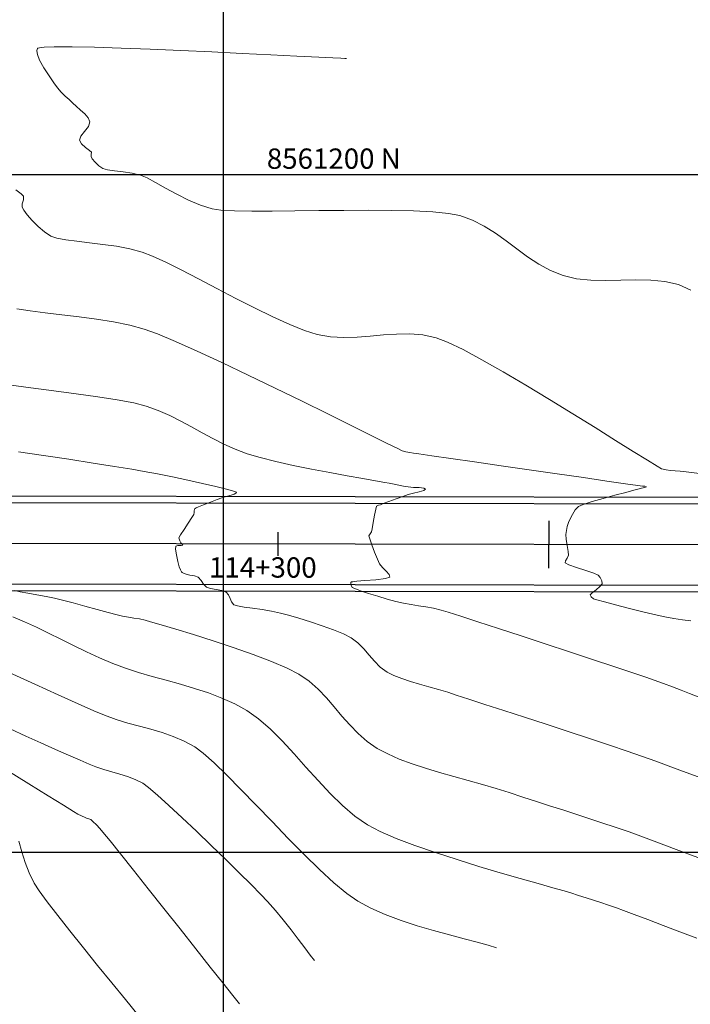
# Model space of a CAD drawing. Units: metres. Extents: x 760450 to 762184, y 8561000 to 8561902.
# Drawn here: x 760635 to 760684, y 8561139 to 8561211 of the extents above; entities that cross this region are included whole.
import ezdxf

# ---------------------------------------------------------------- set-up
doc = ezdxf.new("R2010")
doc.units = ezdxf.units.M
doc.header["$LTSCALE"] = 12.7
doc.header["$MEASUREMENT"] = 0
doc.layers.add('CONT-MJR', color=84, linetype='Continuous', lineweight=9)
doc.layers.add('CONT-MNR', color=42, linetype='Continuous', lineweight=9)
for name, color, linetype in [('COORD_LIN', 8, 'Continuous'), ('COORD_TXT', 7, 'Continuous'), ('EJE_ESTACA', 7, 'Continuous'), ('EJE_LINEA', 5, 'Continuous'), ('EJE_TEXTO', 7, 'Continuous')]:
    doc.layers.add(name, color=color, linetype=linetype)
doc.styles.add('ARIAL', font='ARIAL.TTF')
doc.styles.add('ROMANT', font='romant', dxfattribs={"height": 7})

msp = doc.modelspace()

# ---------------------------------------------------------------- linework, layer by layer
at = {"layer": 'CONT-MJR'}
for p, q in [((760634.7474, 8561190.0896, 1350), (760635.7233, 8561189.9341, 1350)), ((760635.7233, 8561189.9341, 1350), (760636.8428, 8561189.7889, 1350)), ((760636.8428, 8561189.7889, 1350), (760638.0627, 8561189.6442, 1350)), ((760638.0627, 8561189.6442, 1350), (760639.3396, 8561189.4902, 1350)), ((760639.3396, 8561189.4902, 1350), (760640.6302, 8561189.3171, 1350)), ((760640.6302, 8561189.3171, 1350), (760641.8911, 8561189.1151, 1350)), ((760641.8911, 8561189.1151, 1350), (760643.0789, 8561188.8745, 1350)), ((760643.0789, 8561188.8745, 1350), (760644.1503, 8561188.5854, 1350)), ((760644.1503, 8561188.5854, 1350), (760645.121, 8561188.2283, 1350)), ((760645.121, 8561188.2283, 1350), (760646.4468, 8561187.6706, 1350)), ((760646.4468, 8561187.6706, 1350), (760648.0534, 8561186.9519, 1350)), ((760648.0534, 8561186.9519, 1350), (760649.8663, 8561186.1116, 1350)), ((760649.8663, 8561186.1116, 1350), (760651.8112, 8561185.1894, 1350)), ((760651.8112, 8561185.1894, 1350), (760653.8136, 8561184.2249, 1350)), ((760653.8136, 8561184.2249, 1350), (760655.7992, 8561183.2576, 1350)), ((760655.7992, 8561183.2576, 1350), (760657.6936, 8561182.3272, 1350)), ((760657.6936, 8561182.3272, 1350), (760659.4224, 8561181.4732, 1350)), ((760659.4224, 8561181.4732, 1350), (760660.9111, 8561180.7352, 1350)), ((760660.9111, 8561180.7352, 1350), (760662.0855, 8561180.1527, 1350)), ((760662.0855, 8561180.1527, 1350), (760662.8711, 8561179.7654, 1350)), ((760662.8711, 8561179.7654, 1350), (760663.1935, 8561179.6128, 1350)), ((760663.1935, 8561179.6128, 1350), (760663.4712, 8561179.5372, 1350)), ((760663.4712, 8561179.5372, 1350), (760663.7442, 8561179.4867, 1350)), ((760663.7442, 8561179.4867, 1350), (760664.0306, 8561179.4398, 1350)), ((760664.0306, 8561179.4398, 1350), (760664.4242, 8561179.381, 1350)), ((760664.4242, 8561179.381, 1350), (760665.3801, 8561179.2416, 1350)), ((760665.3801, 8561179.2416, 1350), (760666.785, 8561179.0379, 1350)), ((760666.785, 8561179.0379, 1350), (760668.5255, 8561178.7862, 1350)), ((760668.5255, 8561178.7862, 1350), (760670.4883, 8561178.5027, 1350)), ((760670.4883, 8561178.5027, 1350), (760672.5601, 8561178.2039, 1350)), ((760672.5601, 8561178.2039, 1350), (760674.6275, 8561177.9058, 1350)), ((760674.6275, 8561177.9058, 1350), (760676.5771, 8561177.6249, 1350)), ((760676.5771, 8561177.6249, 1350), (760678.2958, 8561177.3774, 1350)), ((760678.2958, 8561177.3774, 1350), (760679.6701, 8561177.1796, 1350)), ((760679.6701, 8561177.1796, 1350), (760680.5867, 8561177.0477, 1350)), ((760680.5867, 8561177.0477, 1350), (760680.9323, 8561176.9981, 1350)), ((760680.9323, 8561176.9981, 1350), (760681.1087, 8561176.9872, 1350)), ((760681.1087, 8561176.9872, 1350), (760681.2203, 8561176.9604, 1350)), ((760678.8893, 8561176.3271, 1350), (760678.0201, 8561176.0935, 1350)), ((760679.6886, 8561176.5347, 1350), (760678.8893, 8561176.3271, 1350)), ((760680.2962, 8561176.69, 1350), (760679.6886, 8561176.5347, 1350)), ((760680.5899, 8561176.7668, 1350), (760680.2962, 8561176.69, 1350)), ((760680.8537, 8561176.8393, 1350), (760680.5899, 8561176.7668, 1350)), ((760681.108, 8561176.9102, 1350), (760680.8537, 8561176.8393, 1350)), ((760681.2203, 8561176.9604, 1350), (760681.108, 8561176.9102, 1350)), ((760676.5602, 8561175.6531, 1350), (760676.2135, 8561175.4989, 1350)), ((760677.2031, 8561175.8601, 1350), (760676.5602, 8561175.6531, 1350)), ((760678.0201, 8561176.0935, 1350), (760677.2031, 8561175.8601, 1350)), ((760675.7504, 8561174.9173, 1350), (760675.588, 8561174.5916, 1350)), ((760675.9592, 8561175.2395, 1350), (760675.7504, 8561174.9173, 1350)), ((760676.2135, 8561175.4989, 1350), (760675.9592, 8561175.2395, 1350)), ((760675.4728, 8561174.3215, 1350), (760675.3712, 8561174.0286, 1350)), ((760675.588, 8561174.5916, 1350), (760675.4728, 8561174.3215, 1350)), ((760675.3069, 8561173.7347, 1350), (760675.2761, 8561173.4259, 1350)), ((760675.2761, 8561173.4259, 1350), (760675.3023, 8561173.0808, 1350)), ((760675.3712, 8561174.0286, 1350), (760675.3069, 8561173.7347, 1350)), ((760675.3023, 8561173.0808, 1350), (760675.3728, 8561172.6185, 1350)), ((760675.3728, 8561172.6185, 1350), (760675.4411, 8561172.1774, 1350)), ((760675.4411, 8561172.1774, 1350), (760675.4602, 8561171.8958, 1350)), ((760675.2568, 8561171.4925, 1350), (760675.2304, 8561171.331, 1350)), ((760675.2304, 8561171.331, 1350), (760675.4894, 8561171.2003, 1350)), ((760675.3748, 8561171.6876, 1350), (760675.2568, 8561171.4925, 1350)), ((760675.4602, 8561171.8958, 1350), (760675.3748, 8561171.6876, 1350)), ((760675.4894, 8561171.2003, 1350), (760676.0604, 8561171.0025, 1350)), ((760676.0604, 8561171.0025, 1350), (760676.7441, 8561170.7807, 1350)), ((760676.7441, 8561170.7807, 1350), (760677.341, 8561170.5781, 1350)), ((760677.341, 8561170.5781, 1350), (760677.6519, 8561170.4381, 1350)), ((760677.6519, 8561170.4381, 1350), (760677.8111, 8561170.2462, 1350)), ((760677.9423, 8561169.7966, 1350), (760677.7913, 8561169.5998, 1350)), ((760677.8111, 8561170.2462, 1350), (760677.9222, 8561170.0166, 1350)), ((760677.9222, 8561170.0166, 1350), (760677.9423, 8561169.7966, 1350)), ((760677.2095, 8561169.127, 1350), (760677.0766, 8561168.987, 1350)), ((760677.4974, 8561169.3539, 1350), (760677.2095, 8561169.127, 1350)), ((760677.7913, 8561169.5998, 1350), (760677.4974, 8561169.3539, 1350)), ((760677.0766, 8561168.987, 1350), (760677.1501, 8561168.8277, 1350)), ((760677.1501, 8561168.8277, 1350), (760677.309, 8561168.6902, 1350)), ((760677.309, 8561168.6902, 1350), (760677.5507, 8561168.6108, 1350)), ((760677.5507, 8561168.6108, 1350), (760678.1213, 8561168.4497, 1350)), ((760678.1213, 8561168.4497, 1350), (760678.9252, 8561168.2334, 1350)), ((760678.9252, 8561168.2334, 1350), (760679.867, 8561167.9882, 1350)), ((760679.867, 8561167.9882, 1350), (760680.8513, 8561167.7405, 1350)), ((760680.8513, 8561167.7405, 1350), (760681.7826, 8561167.5168, 1350)), ((760681.7826, 8561167.5168, 1350), (760682.5654, 8561167.3433, 1350)), ((760682.5654, 8561167.3433, 1350), (760683.2299, 8561167.2234, 1350)), ((760683.2299, 8561167.2234, 1350), (760683.8745, 8561167.1332, 1350)), ((760683.8745, 8561167.1332, 1350), (760684.5066, 8561167.0587, 1350)), ((760634.1768, 8561163.2548, 1345), (760636.0627, 8561162.3931, 1345)), ((760636.0627, 8561162.3931, 1345), (760637.7889, 8561161.6091, 1345)), ((760637.7889, 8561161.6091, 1345), (760639.275, 8561160.9406, 1345)), ((760639.275, 8561160.9406, 1345), (760640.4407, 8561160.4251, 1345)), ((760640.4407, 8561160.4251, 1345), (760641.2056, 8561160.1005, 1345)), ((760641.2056, 8561160.1005, 1345), (760642.0753, 8561159.7828, 1345)), ((760642.0753, 8561159.7828, 1345), (760642.9368, 8561159.5182, 1345)), ((760642.9368, 8561159.5182, 1345), (760643.7891, 8561159.2837, 1345)), ((760643.7891, 8561159.2837, 1345), (760644.6315, 8561159.0562, 1345)), ((760644.6315, 8561159.0562, 1345), (760645.463, 8561158.8127, 1345)), ((760645.463, 8561158.8127, 1345), (760646.2829, 8561158.53, 1345)), ((760646.2829, 8561158.53, 1345), (760647.0903, 8561158.1852, 1345)), ((760647.0903, 8561158.1852, 1345), (760647.8843, 8561157.7552, 1345)), ((760647.8843, 8561157.7552, 1345), (760648.5058, 8561157.2956, 1345)), ((760648.5058, 8561157.2956, 1345), (760649.3002, 8561156.589, 1345)), ((760649.3002, 8561156.589, 1345), (760650.2364, 8561155.6827, 1345)), ((760650.2364, 8561155.6827, 1345), (760651.2833, 8561154.6242, 1345)), ((760651.2833, 8561154.6242, 1345), (760652.4097, 8561153.4609, 1345)), ((760652.4097, 8561153.4609, 1345), (760653.5847, 8561152.2401, 1345)), ((760653.5847, 8561152.2401, 1345), (760654.777, 8561151.0094, 1345)), ((760654.777, 8561151.0094, 1345), (760655.9557, 8561149.816, 1345)), ((760655.9557, 8561149.816, 1345), (760657.0895, 8561148.7075, 1345)), ((760657.0895, 8561148.7075, 1345), (760658.1475, 8561147.7313, 1345)), ((760658.1475, 8561147.7313, 1345), (760659.0985, 8561146.9347, 1345)), ((760659.0985, 8561146.9347, 1345), (760659.9114, 8561146.3651, 1345)), ((760659.9114, 8561146.3651, 1345), (760660.8662, 8561145.8563, 1345)), ((760660.8662, 8561145.8563, 1345), (760661.9433, 8561145.3861, 1345)), ((760661.9433, 8561145.3861, 1345), (760663.1026, 8561144.9539, 1345)), ((760663.1026, 8561144.9539, 1345), (760664.3039, 8561144.559, 1345)), ((760664.3039, 8561144.559, 1345), (760665.5073, 8561144.2008, 1345)), ((760665.5073, 8561144.2008, 1345), (760666.6724, 8561143.8788, 1345)), ((760666.6724, 8561143.8788, 1345), (760667.7593, 8561143.5924, 1345)), ((760667.7593, 8561143.5924, 1345), (760668.7277, 8561143.3409, 1345)), ((760668.7277, 8561143.3409, 1345), (760669.5376, 8561143.1237, 1345)), ((760669.5376, 8561143.1237, 1345), (760670.1488, 8561142.9402, 1345))]:
    msp.add_line(p, q, dxfattribs=at)
at = {"layer": 'CONT-MNR'}
for p, q in [((760636.2499, 8561209.2448, 1352), (760636.2294, 8561209.1112, 1352)), ((760636.2294, 8561209.1112, 1352), (760636.269, 8561208.8575, 1352)), ((760636.2761, 8561209.299, 1352), (760636.2499, 8561209.2448, 1352)), ((760636.3016, 8561209.3194, 1352), (760636.2761, 8561209.299, 1352)), ((760636.4221, 8561209.3542, 1352), (760636.3016, 8561209.3194, 1352)), ((760636.7669, 8561209.3925, 1352), (760636.4221, 8561209.3542, 1352)), ((760637.5055, 8561209.4195, 1352), (760636.7669, 8561209.3925, 1352)), ((760638.8189, 8561209.4189, 1352), (760637.5055, 8561209.4195, 1352)), ((760640.4901, 8561209.3855, 1352), (760638.8189, 8561209.4189, 1352)), ((760642.4382, 8561209.3255, 1352), (760640.4901, 8561209.3855, 1352)), ((760644.5823, 8561209.2446, 1352), (760642.4382, 8561209.3255, 1352)), ((760646.8415, 8561209.149, 1352), (760644.5823, 8561209.2446, 1352)), ((760649.1348, 8561209.0444, 1352), (760646.8415, 8561209.149, 1352)), ((760651.3812, 8561208.9369, 1352), (760649.1348, 8561209.0444, 1352)), ((760636.269, 8561208.8575, 1352), (760636.4281, 8561208.4446, 1352)), ((760636.4281, 8561208.4446, 1352), (760636.7439, 8561207.8621, 1352)), ((760653.4999, 8561208.8325, 1352), (760651.3812, 8561208.9369, 1352)), ((760655.4099, 8561208.7369, 1352), (760653.4999, 8561208.8325, 1352)), ((760657.0303, 8561208.6563, 1352), (760655.4099, 8561208.7369, 1352)), ((760658.0637, 8561208.6065, 1352), (760657.0303, 8561208.6563, 1352)), ((760658.6581, 8561208.5798, 1352), (760658.0637, 8561208.6065, 1352)), ((760658.9588, 8561208.5677, 1352), (760658.6581, 8561208.5798, 1352)), ((760659.0784, 8561208.5636, 1352), (760658.9588, 8561208.5677, 1352)), ((760636.7439, 8561207.8621, 1352), (760637.1195, 8561207.2755, 1352)), ((760637.1195, 8561207.2755, 1352), (760637.48, 8561206.7593, 1352)), ((760637.48, 8561206.7593, 1352), (760637.7507, 8561206.3879, 1352)), ((760637.7507, 8561206.3879, 1352), (760638.0131, 8561206.0742, 1352)), ((760638.0131, 8561206.0742, 1352), (760638.3044, 8561205.7872, 1352)), ((760638.3044, 8561205.7872, 1352), (760638.6029, 8561205.5213, 1352)), ((760638.6029, 8561205.5213, 1352), (760638.8868, 8561205.2711, 1352)), ((760638.8868, 8561205.2711, 1352), (760639.1347, 8561205.0311, 1352)), ((760639.1347, 8561205.0311, 1352), (760639.4414, 8561204.7462, 1352)), ((760639.4414, 8561204.7462, 1352), (760639.7576, 8561204.4713, 1352)), ((760639.7576, 8561204.4713, 1352), (760640.0122, 8561204.1879, 1352)), ((760640.0122, 8561204.1879, 1352), (760640.1337, 8561203.8778, 1352)), ((760640.1337, 8561203.8778, 1352), (760640.0238, 8561203.5331, 1352)), ((760639.7447, 8561203.1767, 1352), (760639.4667, 8561202.8361, 1352)), ((760640.0238, 8561203.5331, 1352), (760639.7447, 8561203.1767, 1352)), ((760639.4667, 8561202.8361, 1352), (760639.3602, 8561202.539, 1352)), ((760639.3602, 8561202.539, 1352), (760639.5175, 8561202.2637, 1352)), ((760639.5175, 8561202.2637, 1352), (760639.8193, 8561201.9964, 1352)), ((760639.8193, 8561201.9964, 1352), (760640.1185, 8561201.7768, 1352)), ((760640.1185, 8561201.7768, 1352), (760640.2678, 8561201.6444, 1352)), ((760640.244, 8561201.4787, 1352), (760640.2198, 8561201.3128, 1352)), ((760640.2198, 8561201.3128, 1352), (760640.3176, 8561201.1609, 1352)), ((760640.2678, 8561201.6444, 1352), (760640.244, 8561201.4787, 1352)), ((760640.3176, 8561201.1609, 1352), (760640.5278, 8561200.911, 1352)), ((760640.5278, 8561200.911, 1352), (760640.801, 8561200.6438, 1352)), ((760640.801, 8561200.6438, 1352), (760641.0878, 8561200.4405, 1352)), ((760641.0878, 8561200.4405, 1352), (760641.4277, 8561200.3446, 1352)), ((760641.4277, 8561200.3446, 1352), (760641.9527, 8561200.2722, 1352)), ((760641.9527, 8561200.2722, 1352), (760642.5856, 8561200.1989, 1352)), ((760642.5856, 8561200.1989, 1352), (760643.2491, 8561200.1007, 1352)), ((760643.2491, 8561200.1007, 1352), (760643.8661, 8561199.9533, 1352)), ((760643.8661, 8561199.9533, 1352), (760644.3537, 8561199.7453, 1352)), ((760644.3537, 8561199.7453, 1352), (760644.9839, 8561199.4096, 1352)), ((760634.6639, 8561198.8684, 1351), (760635.0633, 8561198.5732, 1351)), ((760644.9839, 8561199.4096, 1352), (760645.7251, 8561198.9932, 1352)), ((760645.7251, 8561198.9932, 1352), (760646.5455, 8561198.5429, 1352)), ((760635.0633, 8561198.5732, 1351), (760635.2475, 8561198.3867, 1351)), ((760635.2357, 8561198.1231, 1351), (760635.143, 8561197.8435, 1351)), ((760635.2475, 8561198.3867, 1351), (760635.2357, 8561198.1231, 1351)), ((760646.5455, 8561198.5429, 1352), (760647.4133, 8561198.1055, 1352)), ((760647.4133, 8561198.1055, 1352), (760648.2968, 8561197.7279, 1352)), ((760635.143, 8561197.8435, 1351), (760635.1306, 8561197.5793, 1351)), ((760635.1306, 8561197.5793, 1351), (760635.253, 8561197.3691, 1351)), ((760635.253, 8561197.3691, 1351), (760635.5148, 8561197.0235, 1351)), ((760648.2968, 8561197.7279, 1352), (760649.1643, 8561197.4569, 1352)), ((760649.1643, 8561197.4569, 1352), (760649.8139, 8561197.3695, 1352)), ((760649.8139, 8561197.3695, 1352), (760650.8089, 8561197.3195, 1352)), ((760655.2676, 8561197.3143, 1352), (760657.0461, 8561197.3344, 1352)), ((760657.0461, 8561197.3344, 1352), (760658.8709, 8561197.3521, 1352)), ((760658.8709, 8561197.3521, 1352), (760660.6826, 8561197.3595, 1352)), ((760660.6826, 8561197.3595, 1352), (760662.4212, 8561197.3487, 1352)), ((760662.4212, 8561197.3487, 1352), (760664.027, 8561197.3116, 1352)), ((760635.5148, 8561197.0235, 1351), (760635.8805, 8561196.601, 1351)), ((760650.8089, 8561197.3195, 1352), (760652.0893, 8561197.2989, 1352)), ((760652.0893, 8561197.2989, 1352), (760653.5955, 8561197.2998, 1352)), ((760653.5955, 8561197.2998, 1352), (760655.2676, 8561197.3143, 1352)), ((760664.027, 8561197.3116, 1352), (760665.4402, 8561197.2404, 1352)), ((760665.4402, 8561197.2404, 1352), (760666.6012, 8561197.1271, 1352)), ((760666.6012, 8561197.1271, 1352), (760667.4501, 8561196.9637, 1352)), ((760667.4501, 8561196.9637, 1352), (760668.3836, 8561196.6255, 1352)), ((760668.3836, 8561196.6255, 1352), (760669.2522, 8561196.1821, 1352)), ((760635.8805, 8561196.601, 1351), (760636.3144, 8561196.1599, 1351)), ((760636.3144, 8561196.1599, 1351), (760636.7808, 8561195.7586, 1351)), ((760669.2522, 8561196.1821, 1352), (760670.0745, 8561195.6621, 1352)), ((760636.7808, 8561195.7586, 1351), (760637.2439, 8561195.4555, 1351)), ((760637.2439, 8561195.4555, 1351), (760637.6983, 8561195.2998, 1351)), ((760637.6983, 8561195.2998, 1351), (760638.3562, 8561195.175, 1351)), ((760638.3562, 8561195.175, 1351), (760639.1718, 8561195.0667, 1351)), ((760670.0745, 8561195.6621, 1352), (760670.8688, 8561195.0942, 1352)), ((760639.1718, 8561195.0667, 1351), (760640.0991, 8561194.9605, 1351)), ((760640.0991, 8561194.9605, 1351), (760641.0923, 8561194.842, 1351)), ((760641.0923, 8561194.842, 1351), (760642.1055, 8561194.6969, 1351)), ((760642.1055, 8561194.6969, 1351), (760643.0928, 8561194.5108, 1351)), ((760643.0928, 8561194.5108, 1351), (760644.0082, 8561194.2693, 1351)), ((760670.8688, 8561195.0942, 1352), (760671.6535, 8561194.507, 1352)), ((760671.6535, 8561194.507, 1352), (760672.4471, 8561193.9292, 1352)), ((760644.0082, 8561194.2693, 1351), (760644.7611, 8561193.9791, 1351)), ((760644.7611, 8561193.9791, 1351), (760645.7329, 8561193.5303, 1351)), ((760672.4471, 8561193.9292, 1352), (760673.268, 8561193.3894, 1352)), ((760645.7329, 8561193.5303, 1351), (760646.8785, 8561192.9583, 1351)), ((760673.268, 8561193.3894, 1352), (760674.1346, 8561192.9163, 1352)), ((760646.8785, 8561192.9583, 1351), (760648.153, 8561192.2985, 1351)), ((760648.153, 8561192.2985, 1351), (760649.5115, 8561191.5863, 1351)), ((760674.1346, 8561192.9163, 1352), (760675.0653, 8561192.5385, 1352)), ((760675.0653, 8561192.5385, 1352), (760676.068, 8561192.2977, 1352)), ((760676.068, 8561192.2977, 1352), (760677.1257, 8561192.1876, 1352)), ((760649.5115, 8561191.5863, 1351), (760650.909, 8561190.857, 1351)), ((760677.1257, 8561192.1876, 1352), (760678.22, 8561192.1654, 1352)), ((760678.22, 8561192.1654, 1352), (760679.332, 8561192.1881, 1352)), ((760679.332, 8561192.1881, 1352), (760680.4431, 8561192.2126, 1352)), ((760680.4431, 8561192.2126, 1352), (760681.5348, 8561192.1961, 1352)), ((760681.5348, 8561192.1961, 1352), (760682.5884, 8561192.0956, 1352)), ((760682.5884, 8561192.0956, 1352), (760683.5852, 8561191.868, 1352)), ((760683.5852, 8561191.868, 1352), (760684.5066, 8561191.4705, 1352)), ((760650.909, 8561190.857, 1351), (760652.3005, 8561190.1459, 1351)), ((760652.3005, 8561190.1459, 1351), (760653.6411, 8561189.4885, 1351)), ((760653.6411, 8561189.4885, 1351), (760654.8858, 8561188.92, 1351)), ((760654.8858, 8561188.92, 1351), (760655.9898, 8561188.4758, 1351)), ((760655.9898, 8561188.4758, 1351), (760656.9079, 8561188.1914, 1351)), ((760656.9079, 8561188.1914, 1351), (760657.8958, 8561188.0242, 1351)), ((760657.8958, 8561188.0242, 1351), (760658.8792, 8561187.9715, 1351)), ((760658.8792, 8561187.9715, 1351), (760659.8587, 8561187.9992, 1351)), ((760659.8587, 8561187.9992, 1351), (760660.835, 8561188.0735, 1351)), ((760660.835, 8561188.0735, 1351), (760661.8087, 8561188.1604, 1351)), ((760661.8087, 8561188.1604, 1351), (760662.7804, 8561188.2259, 1351)), ((760662.7804, 8561188.2259, 1351), (760663.7507, 8561188.236, 1351)), ((760663.7507, 8561188.236, 1351), (760664.7202, 8561188.1569, 1351)), ((760664.7202, 8561188.1569, 1351), (760665.6896, 8561187.9545, 1351)), ((760665.6896, 8561187.9545, 1351), (760666.5342, 8561187.6319, 1351)), ((760666.5342, 8561187.6319, 1351), (760667.6832, 8561187.0751, 1351)), ((760667.6832, 8561187.0751, 1351), (760669.0734, 8561186.329, 1351)), ((760669.0734, 8561186.329, 1351), (760670.6415, 8561185.4381, 1351)), ((760670.6415, 8561185.4381, 1351), (760672.3243, 8561184.4472, 1351)), ((760634.1519, 8561184.479, 1349), (760635.7817, 8561184.2512, 1349)), ((760635.7817, 8561184.2512, 1349), (760637.466, 8561184.0282, 1349)), ((760672.3243, 8561184.4472, 1351), (760674.0586, 8561183.4011, 1351)), ((760637.466, 8561184.0282, 1349), (760639.1359, 8561183.8076, 1349)), ((760639.1359, 8561183.8076, 1349), (760640.7225, 8561183.587, 1349)), ((760640.7225, 8561183.587, 1349), (760642.1567, 8561183.3641, 1349)), ((760642.1567, 8561183.3641, 1349), (760643.3697, 8561183.1363, 1349)), ((760643.3697, 8561183.1363, 1349), (760644.2925, 8561182.9015, 1349)), ((760644.2925, 8561182.9015, 1349), (760645.1863, 8561182.5802, 1349)), ((760674.0586, 8561183.4011, 1351), (760675.7809, 8561182.3445, 1351)), ((760645.1863, 8561182.5802, 1349), (760646.032, 8561182.2102, 1349)), ((760646.032, 8561182.2102, 1349), (760646.8433, 8561181.8049, 1349)), ((760675.7809, 8561182.3445, 1351), (760677.4282, 8561181.322, 1351)), ((760646.8433, 8561181.8049, 1349), (760647.6337, 8561181.3779, 1349)), ((760647.6337, 8561181.3779, 1349), (760648.4171, 8561180.9425, 1349)), ((760648.4171, 8561180.9425, 1349), (760649.2069, 8561180.5122, 1349)), ((760677.4282, 8561181.322, 1351), (760678.9371, 8561180.3786, 1351)), ((760649.2069, 8561180.5122, 1349), (760650.0169, 8561180.1005, 1349)), ((760650.0169, 8561180.1005, 1349), (760650.8608, 8561179.7208, 1349)), ((760678.9371, 8561180.3786, 1351), (760680.2443, 8561179.5588, 1351)), ((760634.8673, 8561179.5315, 1348), (760636.7253, 8561179.2588, 1348)), ((760636.7253, 8561179.2588, 1348), (760638.5923, 8561178.9783, 1348)), ((760650.8608, 8561179.7208, 1349), (760651.7522, 8561179.3866, 1349)), ((760651.7522, 8561179.3866, 1349), (760652.7029, 8561179.1049, 1349)), ((760680.2443, 8561179.5588, 1351), (760681.2867, 8561178.9073, 1351)), ((760638.5923, 8561178.9783, 1348), (760640.3675, 8561178.7058, 1348)), ((760640.3675, 8561178.7058, 1348), (760641.9502, 8561178.4565, 1348)), ((760641.9502, 8561178.4565, 1348), (760643.2396, 8561178.2462, 1348)), ((760652.7029, 8561179.1049, 1349), (760653.8549, 8561178.8172, 1349)), ((760653.8549, 8561178.8172, 1349), (760655.1408, 8561178.5312, 1349)), ((760655.1408, 8561178.5312, 1349), (760656.4933, 8561178.2545, 1349)), ((760681.2867, 8561178.9073, 1351), (760682.0009, 8561178.4691, 1351)), ((760682.0009, 8561178.4691, 1351), (760682.3236, 8561178.2886, 1351)), ((760643.2396, 8561178.2462, 1348), (760644.1352, 8561178.0902, 1348)), ((760644.1352, 8561178.0902, 1348), (760645.1276, 8561177.8995, 1348)), ((760645.1276, 8561177.8995, 1348), (760646.227, 8561177.6774, 1348)), ((760656.4933, 8561178.2545, 1349), (760657.8451, 8561177.9949, 1349)), ((760657.8451, 8561177.9949, 1349), (760659.129, 8561177.7598, 1349)), ((760659.129, 8561177.7598, 1349), (760660.2776, 8561177.5571, 1349)), ((760682.3236, 8561178.2886, 1351), (760682.664, 8561178.2008, 1351)), ((760682.664, 8561178.2008, 1351), (760683.0019, 8561178.1572, 1351)), ((760683.0019, 8561178.1572, 1351), (760683.3457, 8561178.1312, 1351)), ((760683.3457, 8561178.1312, 1351), (760683.7038, 8561178.0958, 1351)), ((760683.7038, 8561178.0958, 1351), (760684.1612, 8561178.0448, 1351)), ((760684.1612, 8561178.0448, 1351), (760685.1482, 8561177.9392, 1351)), ((760646.227, 8561177.6774, 1348), (760647.3597, 8561177.4391, 1348)), ((760647.3597, 8561177.4391, 1348), (760648.4523, 8561177.1997, 1348)), ((760648.4523, 8561177.1997, 1348), (760649.431, 8561176.9744, 1348)), ((760660.2776, 8561177.5571, 1349), (760661.2236, 8561177.3942, 1349)), ((760661.2236, 8561177.3942, 1349), (760661.8998, 8561177.279, 1349)), ((760661.8998, 8561177.279, 1349), (760662.2388, 8561177.219, 1349)), ((760662.2388, 8561177.219, 1349), (760662.5998, 8561177.1448, 1349)), ((760662.5998, 8561177.1448, 1349), (760662.9474, 8561177.0731, 1349)), ((760662.9474, 8561177.0731, 1349), (760663.2882, 8561177.006, 1349)), ((760663.2882, 8561177.006, 1349), (760663.6289, 8561176.9457, 1349)), ((760649.431, 8561176.9744, 1348), (760650.2222, 8561176.7784, 1348)), ((760650.5573, 8561176.335, 1348), (760650.204, 8561176.2422, 1348)), ((760650.2222, 8561176.7784, 1348), (760650.6708, 8561176.6528, 1348)), ((760650.7921, 8561176.4097, 1348), (760650.5573, 8561176.335, 1348)), ((760650.6708, 8561176.6528, 1348), (760650.8749, 8561176.5819, 1348)), ((760650.9077, 8561176.4694, 1348), (760650.7921, 8561176.4097, 1348)), ((760650.8749, 8561176.5819, 1348), (760650.9391, 8561176.5476, 1348)), ((760650.9442, 8561176.5121, 1348), (760650.9077, 8561176.4694, 1348)), ((760650.9391, 8561176.5476, 1348), (760650.9479, 8561176.5346, 1348)), ((760650.9479, 8561176.5346, 1348), (760650.9442, 8561176.5121, 1348)), ((760663.6224, 8561176.3771, 1349), (760663.2448, 8561176.2439, 1349)), ((760664.0204, 8561176.4834, 1349), (760663.6224, 8561176.3771, 1349)), ((760663.6289, 8561176.9457, 1349), (760664.0221, 8561176.9089, 1349)), ((760664.4488, 8561176.5782, 1349), (760664.0204, 8561176.4834, 1349)), ((760664.0221, 8561176.9089, 1349), (760664.4424, 8561176.8895, 1349)), ((760664.4424, 8561176.8895, 1349), (760664.7793, 8561176.8559, 1349)), ((760664.7891, 8561176.6723, 1349), (760664.4488, 8561176.5782, 1349)), ((760664.7793, 8561176.8559, 1349), (760664.9225, 8561176.7765, 1349)), ((760664.9225, 8561176.7765, 1349), (760664.7891, 8561176.6723, 1349)), ((760648.5163, 8561175.6257, 1348), (760648.1631, 8561175.4813, 1348)), ((760649.0373, 8561175.8263, 1348), (760648.5163, 8561175.6257, 1348)), ((760649.5315, 8561176.0115, 1348), (760649.0373, 8561175.8263, 1348)), ((760649.8752, 8561176.1406, 1348), (760649.5315, 8561176.0115, 1348)), ((760650.204, 8561176.2422, 1348), (760649.8752, 8561176.1406, 1348)), ((760661.4319, 8561175.5851, 1349), (760661.3013, 8561175.5143, 1349)), ((760661.5915, 8561175.6311, 1349), (760661.4319, 8561175.5851, 1349)), ((760661.7962, 8561175.7083, 1349), (760661.5915, 8561175.6311, 1349)), ((760662.2166, 8561175.8655, 1349), (760661.7962, 8561175.7083, 1349)), ((760662.7378, 8561176.0587, 1349), (760662.2166, 8561175.8655, 1349)), ((760663.2448, 8561176.2439, 1349), (760662.7378, 8561176.0587, 1349)), ((760647.8018, 8561174.9092, 1348), (760647.668, 8561174.6873, 1348)), ((760647.83, 8561175.0609, 1348), (760647.8018, 8561174.9092, 1348)), ((760647.8361, 8561175.184, 1348), (760647.83, 8561175.0609, 1348)), ((760647.8508, 8561175.2686, 1348), (760647.8361, 8561175.184, 1348)), ((760647.8723, 8561175.3182, 1348), (760647.8508, 8561175.2686, 1348)), ((760647.8879, 8561175.3403, 1348), (760647.8723, 8561175.3182, 1348)), ((760647.9052, 8561175.3551, 1348), (760647.8879, 8561175.3403, 1348)), ((760647.977, 8561175.396, 1348), (760647.9052, 8561175.3551, 1348)), ((760648.1631, 8561175.4813, 1348), (760647.977, 8561175.396, 1348)), ((760661.1558, 8561174.85, 1349), (760661.0588, 8561174.3162, 1349)), ((760661.2438, 8561175.3011, 1349), (760661.1558, 8561174.85, 1349)), ((760661.3013, 8561175.5143, 1349), (760661.2438, 8561175.3011, 1349)), ((760647.398, 8561174.2773, 1348), (760647.0861, 8561173.8058, 1348)), ((760647.668, 8561174.6873, 1348), (760647.398, 8561174.2773, 1348)), ((760661.0588, 8561174.3162, 1349), (760660.9741, 8561173.8551, 1349)), ((760646.8267, 8561173.3997, 1348), (760646.7143, 8561173.1856, 1348)), ((760647.0861, 8561173.8058, 1348), (760646.8267, 8561173.3997, 1348)), ((760660.8178, 8561173.4742, 1349), (760660.7381, 8561173.3287, 1349)), ((760660.9231, 8561173.6219, 1349), (760660.8178, 8561173.4742, 1349)), ((760660.9741, 8561173.8551, 1349), (760660.9231, 8561173.6219, 1349)), ((760646.6384, 8561172.6257, 1348), (760646.4752, 8561172.5682, 1348)), ((760646.8691, 8561172.6301, 1348), (760646.6384, 8561172.6257, 1348)), ((760646.7143, 8561173.1856, 1348), (760646.7715, 8561172.9688, 1348)), ((760646.7715, 8561172.9688, 1348), (760646.8571, 8561172.8125, 1348)), ((760646.8571, 8561172.8125, 1348), (760646.9378, 8561172.7162, 1348)), ((760646.9918, 8561172.6357, 1348), (760646.8691, 8561172.6301, 1348)), ((760646.9378, 8561172.7162, 1348), (760646.9918, 8561172.6357, 1348)), ((760660.7381, 8561173.3287, 1349), (760660.7958, 8561173.1084, 1349)), ((760660.7958, 8561173.1084, 1349), (760660.9507, 8561172.6644, 1349)), ((760660.9507, 8561172.6644, 1349), (760661.1556, 8561172.1244, 1349)), ((760646.4752, 8561172.5682, 1348), (760646.4677, 8561172.3597, 1348)), ((760646.4677, 8561172.3597, 1348), (760646.5213, 8561171.9403, 1348)), ((760646.5213, 8561171.9403, 1348), (760646.6222, 8561171.4357, 1348)), ((760661.1556, 8561172.1244, 1349), (760661.3634, 8561171.6162, 1349)), ((760646.6222, 8561171.4357, 1348), (760646.7278, 8561171.0551, 1348)), ((760661.3634, 8561171.6162, 1349), (760661.5272, 8561171.2675, 1349)), ((760661.5272, 8561171.2675, 1349), (760661.744, 8561170.984, 1349)), ((760646.7278, 8561171.0551, 1348), (760646.8167, 8561170.8253, 1348)), ((760646.8167, 8561170.8253, 1348), (760646.8791, 8561170.7137, 1348)), ((760646.8791, 8561170.7137, 1348), (760646.9109, 8561170.6734, 1348)), ((760646.9109, 8561170.6734, 1348), (760646.9537, 8561170.6328, 1348)), ((760646.9537, 8561170.6328, 1348), (760647.055, 8561170.5666, 1348)), ((760647.055, 8561170.5666, 1348), (760647.2377, 8561170.4976, 1348)), ((760647.2377, 8561170.4976, 1348), (760647.5129, 8561170.4414, 1348)), ((760661.744, 8561170.984, 1349), (760662.0097, 8561170.7131, 1349)), ((760662.0097, 8561170.7131, 1349), (760662.2203, 8561170.4751, 1349)), ((760662.2203, 8561170.4751, 1349), (760662.2715, 8561170.2904, 1349)), ((760647.5129, 8561170.4414, 1348), (760647.8542, 8561170.3848, 1348)), ((760647.8542, 8561170.3848, 1348), (760648.1224, 8561170.2865, 1348)), ((760648.1224, 8561170.2865, 1348), (760648.3444, 8561170.0479, 1348)), ((760648.3444, 8561170.0479, 1348), (760648.521, 8561169.7664, 1348)), ((760648.521, 8561169.7664, 1348), (760648.7452, 8561169.5355, 1348)), ((760659.4041, 8561169.8901, 1349), (760659.3965, 8561169.8155, 1349)), ((760659.3965, 8561169.8155, 1349), (760659.4235, 8561169.6804, 1349)), ((760659.4171, 8561169.9178, 1349), (760659.4041, 8561169.8901, 1349)), ((760659.4362, 8561169.9273, 1349), (760659.4171, 8561169.9178, 1349)), ((760659.5427, 8561169.9469, 1349), (760659.4362, 8561169.9273, 1349)), ((760659.8432, 8561169.9782, 1349), (760659.5427, 8561169.9469, 1349)), ((760660.4213, 8561170.0249, 1349), (760659.8432, 8561169.9782, 1349)), ((760661.2462, 8561170.0948, 1349), (760660.4213, 8561170.0249, 1349)), ((760661.9476, 8561170.1817, 1349), (760661.2462, 8561170.0948, 1349)), ((760662.2715, 8561170.2904, 1349), (760661.9476, 8561170.1817, 1349)), ((760634.571, 8561169.2894, 1347), (760634.9872, 8561169.2107, 1347)), ((760634.9872, 8561169.2107, 1347), (760635.5665, 8561169.1073, 1347)), ((760635.5665, 8561169.1073, 1347), (760636.2323, 8561168.9874, 1347)), ((760648.7452, 8561169.5355, 1348), (760649.0485, 8561169.4361, 1348)), ((760649.0485, 8561169.4361, 1348), (760649.4656, 8561169.3716, 1348)), ((760649.4656, 8561169.3716, 1348), (760649.8849, 8561169.3004, 1348)), ((760649.8849, 8561169.3004, 1348), (760650.1948, 8561169.1804, 1348)), ((760650.1948, 8561169.1804, 1348), (760650.3663, 8561168.9743, 1348)), ((760659.4235, 8561169.6804, 1349), (760659.5073, 8561169.5256, 1349)), ((760659.5073, 8561169.5256, 1349), (760659.6944, 8561169.4383, 1349)), ((760659.6944, 8561169.4383, 1349), (760660.1215, 8561169.2843, 1349)), ((760660.1215, 8561169.2843, 1349), (760660.7135, 8561169.0884, 1349)), ((760660.7135, 8561169.0884, 1349), (760661.3952, 8561168.8753, 1349)), ((760636.2323, 8561168.9874, 1347), (760636.9081, 8561168.8592, 1347)), ((760636.9081, 8561168.8592, 1347), (760637.5174, 8561168.731, 1347)), ((760637.5174, 8561168.731, 1347), (760638.1118, 8561168.5854, 1347)), ((760638.1118, 8561168.5854, 1347), (760638.8933, 8561168.3815, 1347)), ((760638.8933, 8561168.3815, 1347), (760639.7744, 8561168.1455, 1347)), ((760650.3663, 8561168.9743, 1348), (760650.4819, 8561168.7117, 1348)), ((760650.4819, 8561168.7117, 1348), (760650.5979, 8561168.4513, 1348)), ((760650.5979, 8561168.4513, 1348), (760650.7708, 8561168.2518, 1348)), ((760661.3952, 8561168.8753, 1349), (760662.0916, 8561168.67, 1349)), ((760662.0916, 8561168.67, 1349), (760662.7275, 8561168.4971, 1349)), ((760662.7275, 8561168.4971, 1349), (760663.2968, 8561168.3673, 1349)), ((760663.2968, 8561168.3673, 1349), (760663.8492, 8561168.2652, 1349)), ((760663.8492, 8561168.2652, 1349), (760664.3932, 8561168.1768, 1349)), ((760639.7744, 8561168.1455, 1347), (760640.6678, 8561167.9038, 1347)), ((760640.6678, 8561167.9038, 1347), (760641.4862, 8561167.6825, 1347)), ((760641.4862, 8561167.6825, 1347), (760642.1421, 8561167.5081, 1347)), ((760650.7708, 8561168.2518, 1348), (760651.0436, 8561168.1585, 1348)), ((760651.0436, 8561168.1585, 1348), (760651.5246, 8561168.0725, 1348)), ((760651.5246, 8561168.0725, 1348), (760652.1472, 8561167.9853, 1348)), ((760652.1472, 8561167.9853, 1348), (760652.8446, 8561167.8884, 1348)), ((760652.8446, 8561167.8884, 1348), (760653.5503, 8561167.7735, 1348)), ((760653.5503, 8561167.7735, 1348), (760654.1978, 8561167.6321, 1348)), ((760654.1978, 8561167.6321, 1348), (760654.8054, 8561167.4662, 1348)), ((760664.3932, 8561168.1768, 1349), (760664.9375, 8561168.0878, 1349)), ((760664.9375, 8561168.0878, 1349), (760665.4908, 8561167.9841, 1349)), ((760665.4908, 8561167.9841, 1349), (760666.0616, 8561167.8517, 1349)), ((760666.0616, 8561167.8517, 1349), (760666.5846, 8561167.6973, 1349)), ((760666.5846, 8561167.6973, 1349), (760667.5178, 8561167.4033, 1349)), ((760634.4509, 8561167.3581, 1346), (760635.3114, 8561166.9951, 1346)), ((760635.3114, 8561166.9951, 1346), (760636.1909, 8561166.5892, 1346)), ((760642.1421, 8561167.5081, 1347), (760642.5484, 8561167.4069, 1347)), ((760642.5484, 8561167.4069, 1347), (760642.9761, 8561167.3262, 1347)), ((760642.9761, 8561167.3262, 1347), (760643.3868, 8561167.2644, 1347)), ((760643.3868, 8561167.2644, 1347), (760643.7962, 8561167.1983, 1347)), ((760643.7962, 8561167.1983, 1347), (760644.2199, 8561167.1046, 1347)), ((760644.2199, 8561167.1046, 1347), (760644.6153, 8561166.9946, 1347)), ((760644.6153, 8561166.9946, 1347), (760645.3973, 8561166.7693, 1347)), ((760654.8054, 8561167.4662, 1348), (760655.5641, 8561167.2469, 1348)), ((760655.5641, 8561167.2469, 1348), (760656.4109, 8561166.987, 1348)), ((760656.4109, 8561166.987, 1348), (760657.2828, 8561166.6995, 1348)), ((760667.5178, 8561167.4033, 1349), (760668.781, 8561166.9966, 1349)), ((760668.781, 8561166.9966, 1349), (760670.2942, 8561166.5038, 1349)), ((760636.1909, 8561166.5892, 1346), (760637.0889, 8561166.152, 1346)), ((760637.0889, 8561166.152, 1346), (760638.0049, 8561165.6954, 1346)), ((760645.3973, 8561166.7693, 1347), (760646.4824, 8561166.4481, 1347)), ((760646.4824, 8561166.4481, 1347), (760647.7875, 8561166.0499, 1347)), ((760657.2828, 8561166.6995, 1348), (760658.1165, 8561166.3971, 1348)), ((760658.1165, 8561166.3971, 1348), (760658.8491, 8561166.0928, 1348)), ((760658.8491, 8561166.0928, 1348), (760659.4174, 8561165.7992, 1348)), ((760670.2942, 8561166.5038, 1349), (760671.9775, 8561165.9519, 1349)), ((760638.0049, 8561165.6954, 1346), (760638.9384, 8561165.2311, 1346)), ((760647.7875, 8561166.0499, 1347), (760649.2292, 8561165.5939, 1347)), ((760649.2292, 8561165.5939, 1347), (760650.7243, 8561165.0994, 1347)), ((760659.4174, 8561165.7992, 1348), (760659.9156, 8561165.4281, 1348)), ((760659.9156, 8561165.4281, 1348), (760660.347, 8561164.9974, 1348)), ((760671.9775, 8561165.9519, 1349), (760673.7507, 8561165.3674, 1349)), ((760673.7507, 8561165.3674, 1349), (760675.5338, 8561164.7772, 1349)), ((760638.9384, 8561165.2311, 1346), (760639.8889, 8561164.7708, 1346)), ((760639.8889, 8561164.7708, 1346), (760640.856, 8561164.3263, 1346)), ((760650.7243, 8561165.0994, 1347), (760652.1895, 8561164.5854, 1347)), ((760660.347, 8561164.9974, 1348), (760660.7451, 8561164.5373, 1348)), ((760675.5338, 8561164.7772, 1349), (760677.2468, 8561164.208, 1349)), ((760640.856, 8561164.3263, 1346), (760641.839, 8561163.9094, 1346)), ((760641.839, 8561163.9094, 1346), (760642.7604, 8561163.5686, 1346)), ((760652.1895, 8561164.5854, 1347), (760653.5416, 8561164.071, 1347)), ((760653.5416, 8561164.071, 1347), (760654.6972, 8561163.5754, 1347)), ((760660.7451, 8561164.5373, 1348), (760661.1436, 8561164.0779, 1348)), ((760661.1436, 8561164.0779, 1348), (760661.5757, 8561163.6495, 1348)), ((760677.2468, 8561164.208, 1349), (760678.8096, 8561163.6865, 1349)), ((760642.7604, 8561163.5686, 1346), (760643.7323, 8561163.2572, 1346)), ((760643.7323, 8561163.2572, 1346), (760644.7413, 8561162.9636, 1346)), ((760654.6972, 8561163.5754, 1347), (760655.5731, 8561163.1178, 1347)), ((760661.5757, 8561163.6495, 1348), (760662.0752, 8561163.2822, 1348)), ((760662.0752, 8561163.2822, 1348), (760662.5824, 8561163.0213, 1348)), ((760678.8096, 8561163.6865, 1349), (760680.1422, 8561163.2396, 1349)), ((760680.1422, 8561163.2396, 1349), (760681.1645, 8561162.894, 1349)), ((760644.7413, 8561162.9636, 1346), (760645.7741, 8561162.6762, 1346)), ((760645.7741, 8561162.6762, 1346), (760646.8175, 8561162.3836, 1346)), ((760655.5731, 8561163.1178, 1347), (760656.3151, 8561162.5974, 1347)), ((760656.3151, 8561162.5974, 1347), (760656.9819, 8561162.0096, 1347)), ((760662.5824, 8561163.0213, 1348), (760663.1602, 8561162.792, 1348)), ((760663.1602, 8561162.792, 1348), (760663.7928, 8561162.5848, 1348)), ((760663.7928, 8561162.5848, 1348), (760664.4641, 8561162.3901, 1348)), ((760681.1645, 8561162.894, 1349), (760681.7966, 8561162.6764, 1349)), ((760681.7966, 8561162.6764, 1349), (760682.4818, 8561162.4307, 1349)), ((760646.8175, 8561162.3836, 1346), (760647.8583, 8561162.0741, 1346)), ((760647.8583, 8561162.0741, 1346), (760648.883, 8561161.7362, 1346)), ((760648.883, 8561161.7362, 1346), (760649.8785, 8561161.3583, 1346)), ((760656.9819, 8561162.0096, 1347), (760657.5949, 8561161.3739, 1347)), ((760664.4641, 8561162.3901, 1348), (760665.1582, 8561162.1983, 1348)), ((760665.1582, 8561162.1983, 1348), (760665.8591, 8561161.9997, 1348)), ((760665.8591, 8561161.9997, 1348), (760666.5509, 8561161.7849, 1348)), ((760666.5509, 8561161.7849, 1348), (760667.1655, 8561161.5836, 1348)), ((760682.4818, 8561162.4307, 1349), (760683.1383, 8561162.1883, 1349)), ((760683.1383, 8561162.1883, 1349), (760683.7773, 8561161.947, 1349)), ((760683.7773, 8561161.947, 1349), (760684.41, 8561161.7045, 1349)), ((760649.8785, 8561161.3583, 1346), (760650.8315, 8561160.9289, 1346)), ((760657.5949, 8561161.3739, 1347), (760658.1758, 8561160.7097, 1347)), ((760667.1655, 8561161.5836, 1348), (760668.1007, 8561161.2801, 1348)), ((760668.1007, 8561161.2801, 1348), (760669.2955, 8561160.8934, 1348)), ((760684.41, 8561161.7045, 1349), (760685.0475, 8561161.4588, 1349)), ((760650.8315, 8561160.9289, 1346), (760651.7287, 8561160.4365, 1346)), ((760651.7287, 8561160.4365, 1346), (760652.5941, 8561159.8235, 1346)), ((760658.1758, 8561160.7097, 1347), (760658.7461, 8561160.0366, 1347)), ((760669.2955, 8561160.8934, 1348), (760670.6887, 8561160.4425, 1348)), ((760670.6887, 8561160.4425, 1348), (760672.2192, 8561159.9463, 1348)), ((760652.5941, 8561159.8235, 1346), (760653.4615, 8561159.0641, 1346)), ((760658.7461, 8561160.0366, 1347), (760659.3275, 8561159.3739, 1347)), ((760672.2192, 8561159.9463, 1348), (760673.826, 8561159.4236, 1348)), ((760634.2577, 8561159.079, 1344), (760635.3973, 8561158.5539, 1344)), ((760653.4615, 8561159.0641, 1346), (760654.3322, 8561158.1939, 1346)), ((760659.3275, 8561159.3739, 1347), (760659.9416, 8561158.7411, 1347)), ((760673.826, 8561159.4236, 1348), (760675.4479, 8561158.8935, 1348)), ((760675.4479, 8561158.8935, 1348), (760677.0239, 8561158.3748, 1348)), ((760635.3973, 8561158.5539, 1344), (760636.5201, 8561158.0464, 1344)), ((760654.3322, 8561158.1939, 1346), (760655.2076, 8561157.2488, 1346)), ((760659.9416, 8561158.7411, 1347), (760660.6098, 8561158.1577, 1347)), ((760660.6098, 8561158.1577, 1347), (760661.3539, 8561157.6432, 1347)), ((760677.0239, 8561158.3748, 1348), (760678.4928, 8561157.8865, 1348)), ((760636.5201, 8561158.0464, 1344), (760637.5887, 8561157.5713, 1344)), ((760637.5887, 8561157.5713, 1344), (760638.5656, 8561157.1434, 1344)), ((760661.3539, 8561157.6432, 1347), (760662.1185, 8561157.2344, 1347)), ((760678.4928, 8561157.8865, 1348), (760679.7935, 8561157.4476, 1348)), ((760679.7935, 8561157.4476, 1348), (760680.865, 8561157.0769, 1348)), ((760638.5656, 8561157.1434, 1344), (760639.4135, 8561156.7775, 1344)), ((760639.4135, 8561156.7775, 1344), (760640.0948, 8561156.4887, 1344)), ((760655.2076, 8561157.2488, 1346), (760656.089, 8561156.2643, 1346)), ((760662.1185, 8561157.2344, 1347), (760662.979, 8561156.8572, 1347)), ((760662.979, 8561156.8572, 1347), (760663.917, 8561156.5068, 1347)), ((760680.865, 8561157.0769, 1348), (760681.9228, 8561156.6985, 1348)), ((760681.9228, 8561156.6985, 1348), (760683.0264, 8561156.2945, 1348)), ((760633.995, 8561156.0316, 1343), (760635.6394, 8561155.0223, 1343)), ((760640.0948, 8561156.4887, 1344), (760640.5721, 8561156.2916, 1344)), ((760640.5721, 8561156.2916, 1344), (760641.1733, 8561156.0784, 1344)), ((760641.1733, 8561156.0784, 1344), (760641.7666, 8561155.9071, 1344)), ((760656.089, 8561156.2643, 1346), (760656.9778, 8561155.2764, 1346)), ((760663.917, 8561156.5068, 1347), (760664.9138, 8561156.1781, 1347)), ((760664.9138, 8561156.1781, 1347), (760665.9509, 8561155.8662, 1347)), ((760683.0264, 8561156.2945, 1348), (760684.1613, 8561155.8717, 1348)), ((760641.7666, 8561155.9071, 1344), (760642.351, 8561155.7494, 1344)), ((760642.351, 8561155.7494, 1344), (760642.9253, 8561155.5769, 1344)), ((760642.9253, 8561155.5769, 1344), (760643.4886, 8561155.3611, 1344)), ((760643.4886, 8561155.3611, 1344), (760644.0399, 8561155.0738, 1344)), ((760656.9778, 8561155.2764, 1346), (760657.8752, 8561154.3207, 1346)), ((760665.9509, 8561155.8662, 1347), (760667.0096, 8561155.5662, 1347)), ((760667.0096, 8561155.5662, 1347), (760668.0713, 8561155.2732, 1347)), ((760668.0713, 8561155.2732, 1347), (760669.1176, 8561154.9822, 1347)), ((760684.1613, 8561155.8717, 1348), (760685.3132, 8561155.4372, 1348)), ((760635.6394, 8561155.0223, 1343), (760637.0602, 8561154.146, 1343)), ((760644.0399, 8561155.0738, 1344), (760644.4699, 8561154.7537, 1344)), ((760644.4699, 8561154.7537, 1344), (760645.1319, 8561154.1892, 1344)), ((760669.1176, 8561154.9822, 1347), (760670.1296, 8561154.6882, 1347)), ((760670.1296, 8561154.6882, 1347), (760671.089, 8561154.3864, 1347)), ((760637.0602, 8561154.146, 1343), (760638.1832, 8561153.4515, 1343)), ((760645.1319, 8561154.1892, 1344), (760645.9757, 8561153.4305, 1344)), ((760657.8752, 8561154.3207, 1346), (760658.7826, 8561153.4329, 1346)), ((760671.089, 8561154.3864, 1347), (760672.1048, 8561154.0523, 1347)), ((760672.1048, 8561154.0523, 1347), (760673.0974, 8561153.7307, 1347)), ((760638.1832, 8561153.4515, 1343), (760638.9339, 8561152.9875, 1343)), ((760645.9757, 8561153.4305, 1344), (760646.9512, 8561152.5272, 1344)), ((760658.7826, 8561153.4329, 1346), (760659.7013, 8561152.6488, 1346)), ((760673.0974, 8561153.7307, 1347), (760674.073, 8561153.4172, 1347)), ((760674.073, 8561153.4172, 1347), (760675.0382, 8561153.1079, 1347)), ((760675.0382, 8561153.1079, 1347), (760675.9993, 8561152.7985, 1347)), ((760638.9339, 8561152.9875, 1343), (760639.238, 8561152.8026, 1343)), ((760639.238, 8561152.8026, 1343), (760639.5111, 8561152.6703, 1343)), ((760639.5111, 8561152.6703, 1343), (760639.7783, 8561152.5508, 1343)), ((760639.7783, 8561152.5508, 1343), (760639.9387, 8561152.4827, 1343)), ((760639.9387, 8561152.4827, 1343), (760640.0698, 8561152.4416, 1343)), ((760640.0698, 8561152.4416, 1343), (760640.1956, 8561152.3925, 1343)), ((760640.1956, 8561152.3925, 1343), (760640.3517, 8561152.2616, 1343)), ((760646.9512, 8561152.5272, 1344), (760648.0081, 8561151.5295, 1344)), ((760659.7013, 8561152.6488, 1346), (760660.6327, 8561152.0041, 1346)), ((760675.9993, 8561152.7985, 1347), (760676.963, 8561152.4848, 1347)), ((760676.963, 8561152.4848, 1347), (760677.9356, 8561152.1629, 1347)), ((760640.3517, 8561152.2616, 1343), (760640.6155, 8561152.0141, 1343)), ((760640.6155, 8561152.0141, 1343), (760640.8777, 8561151.7465, 1343)), ((760640.8777, 8561151.7465, 1343), (760641.1017, 8561151.4728, 1343)), ((760660.6327, 8561152.0041, 1346), (760661.5618, 8561151.5188, 1346)), ((760677.9356, 8561152.1629, 1347), (760678.9236, 8561151.8284, 1347)), ((760678.9236, 8561151.8284, 1347), (760679.9334, 8561151.4774, 1347)), ((760641.1017, 8561151.4728, 1343), (760641.6247, 8561150.8207, 1343)), ((760648.0081, 8561151.5295, 1344), (760649.0962, 8561150.4871, 1344)), ((760661.5618, 8561151.5188, 1346), (760662.7461, 8561151.0085, 1346)), ((760662.7461, 8561151.0085, 1346), (760664.1264, 8561150.4845, 1346)), ((760679.9334, 8561151.4774, 1347), (760680.8134, 8561151.1604, 1347)), ((760680.8134, 8561151.1604, 1347), (760681.9955, 8561150.7249, 1347)), ((760634.8974, 8561150.7992, 1342), (760635.1253, 8561150.0194, 1342)), ((760641.6247, 8561150.8207, 1343), (760642.3914, 8561149.8598, 1343)), ((760649.0962, 8561150.4871, 1344), (760650.1654, 8561149.45, 1344)), ((760664.1264, 8561150.4845, 1346), (760665.6438, 8561149.9578, 1346)), ((760681.9955, 8561150.7249, 1347), (760683.4177, 8561150.195, 1347)), ((760683.4177, 8561150.195, 1347), (760685.0177, 8561149.5946, 1347)), ((760635.1253, 8561150.0194, 1342), (760635.3598, 8561149.2312, 1342)), ((760642.3914, 8561149.8598, 1343), (760643.3468, 8561148.6598, 1343)), ((760650.1654, 8561149.45, 1344), (760651.1655, 8561148.4681, 1344)), ((760665.6438, 8561149.9578, 1346), (760667.2392, 8561149.4397, 1346)), ((760667.2392, 8561149.4397, 1346), (760668.8534, 8561148.9412, 1346)), ((760635.3598, 8561149.2312, 1342), (760635.6432, 8561148.452, 1342)), ((760643.3468, 8561148.6598, 1343), (760644.4358, 8561147.2904, 1343)), ((760668.8534, 8561148.9412, 1346), (760670.4275, 8561148.4736, 1346)), ((760635.6432, 8561148.452, 1342), (760636.0182, 8561147.6991, 1342)), ((760651.1655, 8561148.4681, 1344), (760652.0462, 8561147.5913, 1344)), ((760670.4275, 8561148.4736, 1346), (760671.9022, 8561148.0479, 1346)), ((760671.9022, 8561148.0479, 1346), (760673.2186, 8561147.6754, 1346)), ((760636.0182, 8561147.6991, 1342), (760636.3953, 8561147.1333, 1342)), ((760644.4358, 8561147.2904, 1343), (760645.6034, 8561145.821, 1343)), ((760652.0462, 8561147.5913, 1344), (760652.7573, 8561146.8696, 1344)), ((760673.2186, 8561147.6754, 1346), (760674.3176, 8561147.3671, 1346)), ((760674.3176, 8561147.3671, 1346), (760675.1401, 8561147.1342, 1346)), ((760636.3953, 8561147.1333, 1342), (760636.9912, 8561146.3244, 1342)), ((760652.7573, 8561146.8696, 1344), (760653.2488, 8561146.3528, 1344)), ((760675.1401, 8561147.1342, 1346), (760675.627, 8561146.9879, 1346)), ((760675.627, 8561146.9879, 1346), (760676.2102, 8561146.7968, 1346)), ((760676.2102, 8561146.7968, 1346), (760676.7699, 8561146.6168, 1346)), ((760676.7699, 8561146.6168, 1346), (760677.3174, 8561146.4412, 1346)), ((760636.9912, 8561146.3244, 1342), (760637.7631, 8561145.3215, 1342)), ((760645.6034, 8561145.821, 1343), (760646.7943, 8561144.3214, 1343)), ((760653.2488, 8561146.3528, 1344), (760653.8302, 8561145.6923, 1344)), ((760677.3174, 8561146.4412, 1346), (760677.8642, 8561146.2639, 1346)), ((760677.8642, 8561146.2639, 1346), (760678.4219, 8561146.0782, 1346)), ((760678.4219, 8561146.0782, 1346), (760679.0018, 8561145.8779, 1346)), ((760679.0018, 8561145.8779, 1346), (760679.519, 8561145.69, 1346)), ((760637.7631, 8561145.3215, 1342), (760638.6687, 8561144.1735, 1342)), ((760653.8302, 8561145.6923, 1344), (760654.4151, 8561144.9844, 1344)), ((760679.519, 8561145.69, 1346), (760680.3128, 8561145.395, 1346)), ((760680.3128, 8561145.395, 1346), (760681.3171, 8561145.0182, 1346)), ((760681.3171, 8561145.0182, 1346), (760682.4659, 8561144.5851, 1346)), ((760646.7943, 8561144.3214, 1343), (760647.9537, 8561142.8612, 1343)), ((760654.4151, 8561144.9844, 1344), (760654.9845, 8561144.2649, 1344)), ((760682.4659, 8561144.5851, 1346), (760683.6932, 8561144.121, 1346)), ((760638.6687, 8561144.1735, 1342), (760639.6654, 8561142.9292, 1342)), ((760654.9845, 8561144.2649, 1344), (760655.5193, 8561143.5692, 1344)), ((760655.5193, 8561143.5692, 1344), (760656.0005, 8561142.9332, 1344)), ((760683.6932, 8561144.121, 1346), (760684.933, 8561143.6514, 1346)), ((760639.6654, 8561142.9292, 1342), (760640.7106, 8561141.6375, 1342)), ((760647.9537, 8561142.8612, 1343), (760649.0263, 8561141.51, 1343)), ((760656.0005, 8561142.9332, 1344), (760656.4091, 8561142.3923, 1344)), ((760656.4091, 8561142.3923, 1344), (760656.726, 8561141.9824, 1344)), ((760640.7106, 8561141.6375, 1342), (760641.7618, 8561140.3473, 1342)), ((760649.0263, 8561141.51, 1343), (760649.9571, 8561140.3374, 1343)), ((760641.7618, 8561140.3473, 1342), (760642.7765, 8561139.1076, 1342)), ((760649.9571, 8561140.3374, 1343), (760650.691, 8561139.4131, 1343)), ((760650.691, 8561139.4131, 1343), (760651.173, 8561138.8067, 1343)), ((760642.7765, 8561139.1076, 1342), (760643.7122, 8561137.9672, 1342))]:
    msp.add_line(p, q, dxfattribs=at)
at = {"layer": 'COORD_LIN'}
for p, q in [((760650, 8561000), (760650, 8561600)), ((760500, 8561200), (761200, 8561200)), ((760500, 8561150), (761200, 8561150))]:
    msp.add_line(p, q, dxfattribs=at)
at = {"layer": 'EJE_ESTACA'}
for p, q in [((760674.0043, 8561174.4402), (760673.9973, 8561170.9402)), ((760654.0026, 8561173.605), (760653.9991, 8561171.855))]:
    msp.add_line(p, q, dxfattribs=at)
at = {"layer": 'EJE_LINEA', "color": 161, "lineweight": 30}
for p, q in [((760754.1931, 8561176.0309), (760612.3588, 8561176.3127)), ((760754.1921, 8561175.5309), (760612.3578, 8561175.8127)), ((760754.1802, 8561169.5309), (760612.3458, 8561169.8128)), ((760754.1792, 8561169.0309), (760612.3448, 8561169.3128))]:
    msp.add_line(p, q, dxfattribs=at)
at = {"layer": 'EJE_LINEA'}
msp.add_line((760754.1861, 8561172.5309), (760612.3518, 8561172.8127), dxfattribs=at)

# ---------------------------------------------------------------- texts
at = {"layer": 'COORD_TXT', "style": 'ARIAL'}
msp.add_text('8561200 N', height=1.5, dxfattribs=at).set_placement((760653.1977, 8561200.4167))
at = {"layer": 'EJE_TEXTO', "style": 'ROMANT'}
msp.add_text('114+300', height=1.5, rotation=359.886111, dxfattribs=at).set_placement((760648.9265, 8561170.2574))

doc.saveas('drawing.dxf')
